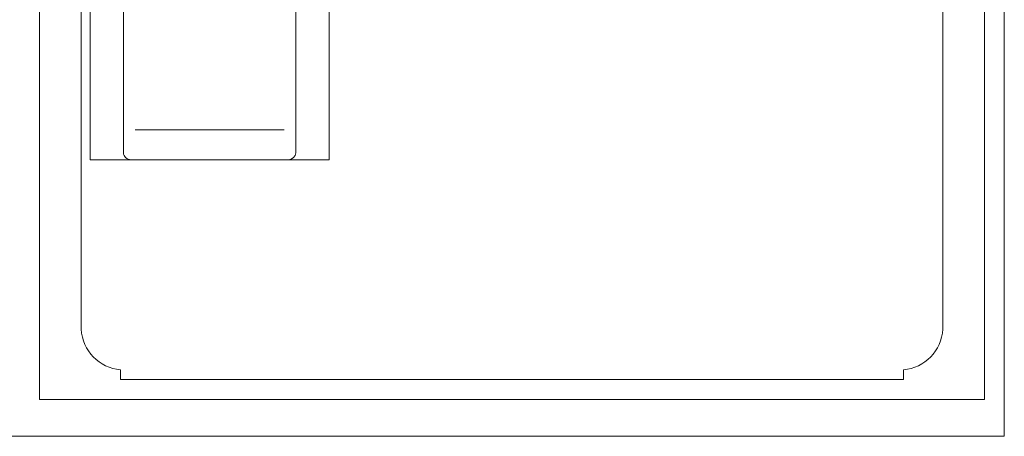
# Model space of a CAD drawing. Units: millimetres. Extents: x 18 to 73340, y -24 to 6936.
# Drawn here: x 60765 to 61165, y 4507 to 4676 of the extents above; entities that cross this region are included whole.
import ezdxf
from ezdxf.enums import TextEntityAlignment as Align

# ---------------------------------------------------------------- set-up
doc = ezdxf.new("R2010")
doc.units = ezdxf.units.MM
doc.set_wipeout_variables(frame=1)
doc.layers.add('2DE_OBJ', color=7, linetype='Continuous', lineweight=18)
for name, color, linetype in [('2DE_TXTNUM', 11, 'Continuous'), ('2DE_TXTPAR', 41, 'Continuous'), ('CP_WIPEOUT', 255, 'Continuous')]:
    doc.layers.add(name, color=color, linetype=linetype)
doc.styles.add('CP_ATTR', font='ROMANS.SHX')
doc.styles.add('CP_ELATT', font='cp_simplex.shx')

# ---------------------------------------------------------------- blocks, each defined once
blk = doc.blocks.new('2DLAM_0941')
for p, q in [((0.425, 0.0435), (0.4250000000000219, 0.7964999999999418)), ((0.775, 0.0435), (0.7750000000000364, 0.7964999999999418)), ((0.441, 0.023), (0.441, 0.027)), ((0.759, 0.027), (0.759, 0.023)), ((0.759, 0.023), (0.441, 0.023))]:
    blk.add_line(p, q)
for points in [[(0, 0), (0.8, 0), (0.8, 0.84), (0, 0.84)], [(0.792, 0.8250000000000001), (0.408, 0.8250000000000001), (0.408, 0.015), (0.792, 0.015)]]:
    blk.add_lwpolyline(points, close=True)
for centre, start, end in [((0.4424794367071008, 0.04444218104927859), 183.0853858637437, 265.1518061423693), ((0.7575205632929574, 0.04444218104927859), 274.8481938576307, 356.9146141362563)]:
    blk.add_arc(centre, 0.01750481113084088, start, end)
at = {"linetype": 'ByBlock', "style": 'CP_ATTR', "flags": 9}
for tag, p in [('ORDER-NO', (-9.196070116353932e-05, -1.86823830195165e-05)), ('PRODUCER', (-9.19510669385608e-05, -1.879508937713286e-05)), ('GROUP', (-9.193407033553136e-05, -1.839809567026764e-05)), ('ARTICLE', (-9.192841456494691e-05, -1.84891519136357e-05)), ('NUMBER', (-9.19228298543719e-05, -1.830997337396493e-05)), ('NAME', (-9.191336202573392e-05, -1.820659613090606e-05)), ('TEMPERATURE', (-9.166088661872073e-05, -1.821028240221487e-05)), ('FLOW', (-9.160046513433368e-05, -1.840460404326353e-05)), ('CHARACTER', (-9.157883212180643e-05, -1.848166238492438e-05)), ('VOLTAGE', (-9.145917606882539e-05, -1.87798563362559e-05)), ('POWER', (-9.144308189069599e-05, -1.868019643991542e-05)), ('OTHER', (-9.141217906351538e-05, -1.830289122692936e-05)), ('DN', (-9.128245581683326e-05, -1.857330430293042e-05)), ('PN', (-9.127525905422558e-05, -1.83945866503777e-05))]:
    blk.add_attdef(tag, text='', height=5e-08, dxfattribs=at).set_placement(p, align=Align.MIDDLE_LEFT)
at = {"layer": '2DE_TXTNUM', "linetype": 'ByBlock', "style": 'CP_ELATT', "width": 0.8, "flags": 8}
blk.add_attdef('TAG', text='', height=0.025, dxfattribs=at).set_placement((0.4, 0.86), align=Align.CENTER)
at = {"layer": '2DE_TXTPAR', "linetype": 'ByBlock', "style": 'CP_ATTR', "flags": 8}
blk.add_attdef('PRODUCT-TYPE', (0.0015, 0.8265288578732943), '', height=0.012, dxfattribs=at)
blk = doc.blocks.new('2dlam_1121_apa-04_zy2junh')
blk.add_wipeout([(35.00000000000273, 265.24750761998246), (35.00000000000273, 270.2474884410889), (42.000000000000796, 270.2474884410889), (42.000000000000796, 268.24749611264497), (39.00000000000068, 268.24749611264497), (39.00000000000068, 265.24750761998246), (49.99999999999662, 265.24750761998246), (49.99999999999662, -305.69311090865966), (48.49991370966575, -305.69311090865966), (48.49991370966575, -396.9307100808661), (48.49991370966575, -399.75249238002), (37.886843401264855, -399.75249238002), (-43.098361619940874, -399.75249238002), (-48.50008629033073, -399.75249238002), (-48.50008629033073, -395.85186273036084), (-48.50008629033073, -305.69311090865966), (-50, -305.69311090865966), (-50, 265.24750761998246), (-38.99999999999699, 265.24750761998246), (-38.99999999999699, 268.24749611264497), (-41.99999999999716, 268.24749611264497), (-41.99999999999716, 270.2474884410889), (-34.99999999999909, 270.2474884410889), (-34.99999999999909, 265.24750761998246)]).dxf.layer = 'CP_WIPEOUT'
for p, q in [((-48.50008629033254, -399.75249238002), (-48.50008629033254, -305.6931109086605)), ((48.49991370966745, -399.75249238002), (48.49991370966745, -305.6931109086605)), ((-35.00008629033255, -396.9307100808669), (-35.00008629033255, -308.5148647074037)), ((34.99991370966745, -396.9307100808669), (34.99991370966745, -308.5148647074037)), ((-30.30213250965608, -387.6849333633513), (30.29318167494058, -387.6849333633513)), ((-48.5000862903326, -399.75249238002), (48.49991370966745, -399.75249238002))]:
    blk.add_line(p, q)
for centre, start_param, end_param in [((-32.00008629033256, -396.9307100808669), 0, 1.5707963267949), ((31.99991370966745, -396.9307100808669), 1.5707963267949, 3.141592653589796)]:
    blk.add_ellipse(centre, major_axis=(-3, 0), ratio=0.9405940997176999, start_param=start_param, end_param=end_param)
at = {"linetype": 'ByBlock', "style": 'CP_ATTR', "flags": 9}
for tag, p in [('ORDER-NO', (-0.09196070116353999, -0.01757253923682)), ('PRODUCER', (-0.09195106693855999, -0.01767855017175)), ('GROUP', (-0.09193407033553, -0.01730514023347)), ('ARTICLE', (-0.09192841456495, -0.01739078719874)), ('NUMBER', (-0.09192282985437, -0.0172222529215)), ('NAME', (-0.09191336202573999, -0.01712501689667)), ('TEMPERATURE', (-0.09166088661871999, -0.01712848418168)), ('FLOW', (-0.09160046513433, -0.01731126197075)), ('CHARACTER', (-0.0915788321218, -0.01738374259219)), ('VOLTAGE', (-0.09145917606882001, -0.01766422206344)), ('POWER', (-0.0914430818907, -0.01757048255291)), ('OTHER', (-0.09141217906352, -0.01721559149587)), ('DN', (-0.09128245581683, -0.01746994043964)), ('PN', (-0.09127525905423, -0.0173018396701))]:
    blk.add_attdef(tag, text='', height=5e-05, dxfattribs=at).set_placement(p, align=Align.MIDDLE_LEFT)
at = {"layer": '2DE_TXTNUM', "linetype": 'ByBlock', "style": 'CP_ELATT', "width": 0.8, "flags": 8}
blk.add_attdef('TAG', text='', height=20, dxfattribs=at).set_placement((-5.17578883e-06, 270.2474946233226), align=Align.CENTER)
at = {"layer": '2DE_TXTPAR', "linetype": 'ByBlock', "style": 'CP_ATTR', "flags": 8}
blk.add_attdef('PRODUCT-TYPE', text='', height=5.643564598306281, dxfattribs=at).set_placement((0, 252.5495157742009), align=Align.CENTER)

msp = doc.modelspace()

# ---------------------------------------------------------------- block references
at = {"layer": '2DE_OBJ', "color": 7, "lineweight": -3, "xscale": 1000, "yscale": 1000, "zscale": 1000}
msp.add_blockref('2DLAM_0941', (60364.91062783402, 4506.56235107196), dxfattribs=at)

# ---------------------------------------------------------------- next in the draw order: block references
at = {"layer": '2DE_OBJ'}
msp.add_blockref('2dlam_1121_apa-04_zy2junh', (60842.07791279898, 5018.642445807054), dxfattribs=at)

doc.saveas('drawing.dxf')
